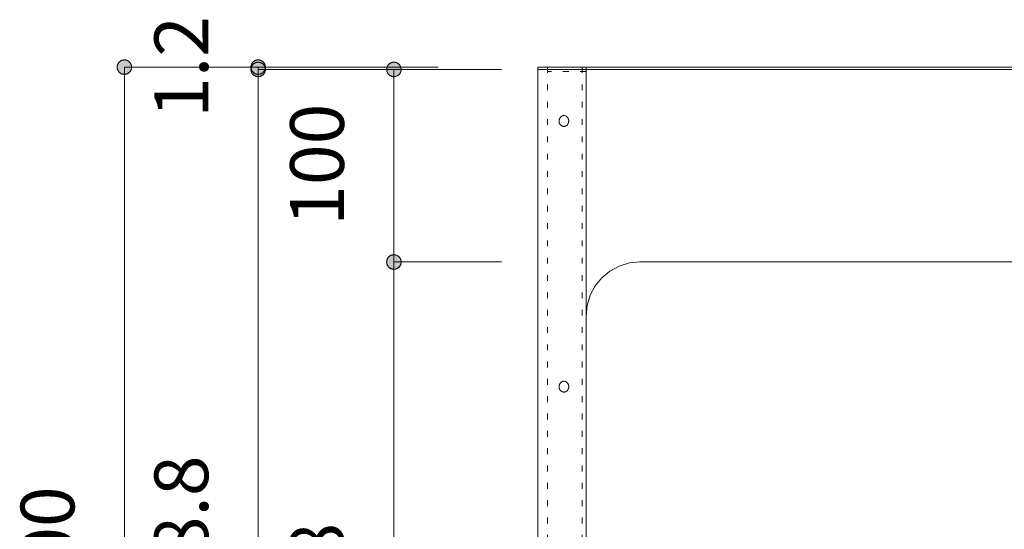
# Model space of a CAD drawing. Units: millimetres. Extents: x 42236 to 46564, y -2108 to 15968.
# Drawn here: x 42947 to 43458, y -280 to -15 of the extents above; entities that cross this region are included whole.
import ezdxf

# ---------------------------------------------------------------- set-up
doc = ezdxf.new("R2010")
doc.units = ezdxf.units.MM
doc.header["$LTSCALE"] = 15
doc.linetypes.add('ラインタイプ-12', pattern=[0.6, 0.2, -0.4])
doc.layers.add('020', color=1, linetype='Continuous', lineweight=18, true_color=0xff0000)
for name, color, linetype, lineweight in [('SAKUZU', 7, 'Continuous', 18), ('一般', 7, 'Continuous', 5), ('寸法', 7, 'Continuous', 5)]:
    doc.layers.add(name, color=color, linetype=linetype, lineweight=lineweight)
doc.styles.add('YuGothic Medium', font='txt', dxfattribs={"bigfont": 'YuGothic Medium'})

# ---------------------------------------------------------------- blocks, each defined once
blk = doc.blocks.new('グループ-1059')
at = {"layer": '寸法', "insert": (722.466, -118.734), "char_height": 1.8617, "attachment_point": 1, "rotation": 90, "line_spacing_factor": 1.198577, "style": 'YuGothic Medium'}
blk.add_mtext('1.2', dxfattribs=at)
blk = doc.blocks.new('グループ-1060')
at = {"layer": '寸法', "linetype": 'Continuous', "lineweight": 0}
for points in [[(726.059, -117.229), (726.046, -117.229), (726.034, -117.228), (726.022, -117.226), (726.01, -117.224), (725.998, -117.222), (725.986, -117.218), (725.974, -117.214), (725.963, -117.21), (725.952, -117.205), (725.941, -117.199), (725.93, -117.193), (725.92, -117.187), (725.91, -117.18), (725.9, -117.172), (725.891, -117.164), (725.882, -117.156), (725.873, -117.147), (725.865, -117.138), (725.858, -117.128), (725.851, -117.118), (725.844, -117.107), (725.838, -117.097), (725.832, -117.086), (725.827, -117.075), (725.823, -117.063), (725.819, -117.051), (725.816, -117.04), (725.813, -117.028), (725.811, -117.015), (725.81, -117.003), (725.809, -116.991), (725.808, -116.979), (725.809, -116.966), (725.81, -116.954), (725.811, -116.942), (725.813, -116.93), (725.816, -116.918), (725.819, -116.906), (725.823, -116.894), (725.827, -116.883), (725.832, -116.872), (725.838, -116.861), (725.844, -116.85), (725.851, -116.84), (725.858, -116.83), (725.865, -116.82), (725.873, -116.811), (725.882, -116.802), (725.891, -116.793), (725.9, -116.785), (725.91, -116.778), (725.92, -116.771), (725.93, -116.764), (725.941, -116.758), (725.952, -116.752), (725.963, -116.747), (725.974, -116.743), (725.986, -116.739), (725.998, -116.736), (726.01, -116.733), (726.022, -116.731), (726.034, -116.73), (726.046, -116.729), (726.059, -116.728), (726.071, -116.729), (726.083, -116.73), (726.095, -116.731), (726.108, -116.733), (726.12, -116.736), (726.131, -116.739), (726.143, -116.743), (726.155, -116.747), (726.166, -116.752), (726.177, -116.758), (726.187, -116.764), (726.198, -116.771), (726.208, -116.778), (726.218, -116.785), (726.227, -116.793), (726.236, -116.802), (726.244, -116.811), (726.252, -116.82), (726.26, -116.83), (726.267, -116.84), (726.273, -116.85), (726.28, -116.861), (726.285, -116.872), (726.29, -116.883), (726.294, -116.894), (726.298, -116.906), (726.302, -116.918), (726.304, -116.93), (726.306, -116.942), (726.308, -116.954), (726.309, -116.966), (726.309, -116.979), (726.309, -116.991), (726.308, -117.003), (726.306, -117.015), (726.304, -117.028), (726.302, -117.04), (726.298, -117.051), (726.294, -117.063), (726.29, -117.075), (726.285, -117.086), (726.28, -117.097), (726.273, -117.107), (726.267, -117.118), (726.26, -117.128), (726.252, -117.138), (726.244, -117.147), (726.236, -117.156), (726.227, -117.164), (726.218, -117.172), (726.208, -117.18), (726.198, -117.187), (726.187, -117.193), (726.177, -117.199), (726.166, -117.205), (726.155, -117.21), (726.143, -117.214), (726.131, -117.218), (726.12, -117.222), (726.108, -117.224), (726.095, -117.226), (726.083, -117.228), (726.071, -117.229)], [(726.059, -116.808), (726.071, -116.809), (726.083, -116.81), (726.095, -116.811), (726.108, -116.813), (726.12, -116.816), (726.131, -116.819), (726.143, -116.823), (726.155, -116.827), (726.166, -116.832), (726.177, -116.838), (726.187, -116.844), (726.198, -116.851), (726.208, -116.858), (726.218, -116.865), (726.227, -116.873), (726.236, -116.882), (726.244, -116.891), (726.252, -116.9), (726.26, -116.91), (726.267, -116.92), (726.273, -116.93), (726.28, -116.941), (726.285, -116.952), (726.29, -116.963), (726.294, -116.974), (726.298, -116.986), (726.302, -116.998), (726.304, -117.01), (726.306, -117.022), (726.308, -117.034), (726.309, -117.046), (726.309, -117.059), (726.309, -117.071), (726.308, -117.083), (726.306, -117.095), (726.304, -117.108), (726.302, -117.12), (726.298, -117.131), (726.294, -117.143), (726.29, -117.155), (726.285, -117.166), (726.28, -117.177), (726.273, -117.187), (726.267, -117.198), (726.26, -117.208), (726.252, -117.218), (726.244, -117.227), (726.236, -117.236), (726.227, -117.244), (726.218, -117.252), (726.208, -117.26), (726.198, -117.267), (726.187, -117.273), (726.177, -117.279), (726.166, -117.285), (726.155, -117.29), (726.143, -117.294), (726.131, -117.298), (726.12, -117.302), (726.108, -117.304), (726.095, -117.306), (726.083, -117.308), (726.071, -117.309), (726.059, -117.309), (726.046, -117.309), (726.034, -117.308), (726.022, -117.306), (726.01, -117.304), (725.998, -117.302), (725.986, -117.298), (725.974, -117.294), (725.963, -117.29), (725.952, -117.285), (725.941, -117.279), (725.93, -117.273), (725.92, -117.267), (725.91, -117.26), (725.9, -117.252), (725.891, -117.244), (725.882, -117.236), (725.873, -117.227), (725.865, -117.218), (725.858, -117.208), (725.851, -117.198), (725.844, -117.187), (725.838, -117.177), (725.832, -117.166), (725.827, -117.155), (725.823, -117.143), (725.819, -117.131), (725.816, -117.12), (725.813, -117.108), (725.811, -117.095), (725.81, -117.083), (725.809, -117.071), (725.808, -117.059), (725.809, -117.046), (725.81, -117.034), (725.811, -117.022), (725.813, -117.01), (725.816, -116.998), (725.819, -116.986), (725.823, -116.974), (725.827, -116.963), (725.832, -116.952), (725.838, -116.941), (725.844, -116.93), (725.851, -116.92), (725.858, -116.91), (725.865, -116.9), (725.873, -116.891), (725.882, -116.882), (725.891, -116.873), (725.9, -116.865), (725.91, -116.858), (725.92, -116.851), (725.93, -116.844), (725.941, -116.838), (725.952, -116.832), (725.963, -116.827), (725.974, -116.823), (725.986, -116.819), (725.998, -116.816), (726.01, -116.813), (726.022, -116.811), (726.034, -116.81), (726.046, -116.809)]]:
    blk.add_hatch(color=7, dxfattribs=at).paths.add_polyline_path(points)
at = {"layer": '寸法'}
for p, q in [((732.291, -116.979), (726.059, -116.979)), ((726.059, -116.979), (726.059, -117.059)), ((732.291, -117.059), (726.059, -117.059))]:
    blk.add_line(p, q, dxfattribs=at)
at = {"layer": '寸法', "lineweight": 5, "flags": 128}
for points in [[(726.059, -117.229), (726.046, -117.229), (726.034, -117.228), (726.022, -117.226), (726.01, -117.224), (725.998, -117.222), (725.986, -117.218), (725.974, -117.214), (725.963, -117.21), (725.952, -117.205), (725.941, -117.199), (725.93, -117.193), (725.92, -117.187), (725.91, -117.18), (725.9, -117.172), (725.891, -117.164), (725.882, -117.156), (725.873, -117.147), (725.865, -117.138), (725.858, -117.128), (725.851, -117.118), (725.844, -117.107), (725.838, -117.097), (725.832, -117.086), (725.827, -117.075), (725.823, -117.063), (725.819, -117.051), (725.816, -117.04), (725.813, -117.028), (725.811, -117.015), (725.81, -117.003), (725.809, -116.991), (725.808, -116.979), (725.809, -116.966), (725.81, -116.954), (725.811, -116.942), (725.813, -116.93), (725.816, -116.918), (725.819, -116.906), (725.823, -116.894), (725.827, -116.883), (725.832, -116.872), (725.838, -116.861), (725.844, -116.85), (725.851, -116.84), (725.858, -116.83), (725.865, -116.82), (725.873, -116.811), (725.882, -116.802), (725.891, -116.793), (725.9, -116.785), (725.91, -116.778), (725.92, -116.771), (725.93, -116.764), (725.941, -116.758), (725.952, -116.752), (725.963, -116.747), (725.974, -116.743), (725.986, -116.739), (725.998, -116.736), (726.01, -116.733), (726.022, -116.731), (726.034, -116.73), (726.046, -116.729), (726.059, -116.728), (726.071, -116.729), (726.083, -116.73), (726.095, -116.731), (726.108, -116.733), (726.12, -116.736), (726.131, -116.739), (726.143, -116.743), (726.155, -116.747), (726.166, -116.752), (726.177, -116.758), (726.187, -116.764), (726.198, -116.771), (726.208, -116.778), (726.218, -116.785), (726.227, -116.793), (726.236, -116.802), (726.244, -116.811), (726.252, -116.82), (726.26, -116.83), (726.267, -116.84), (726.273, -116.85), (726.28, -116.861), (726.285, -116.872), (726.29, -116.883), (726.294, -116.894), (726.298, -116.906), (726.302, -116.918), (726.304, -116.93), (726.306, -116.942), (726.308, -116.954), (726.309, -116.966), (726.309, -116.979), (726.309, -116.991), (726.308, -117.003), (726.306, -117.015), (726.304, -117.028), (726.302, -117.04), (726.298, -117.051), (726.294, -117.063), (726.29, -117.075), (726.285, -117.086), (726.28, -117.097), (726.273, -117.107), (726.267, -117.118), (726.26, -117.128), (726.252, -117.138), (726.244, -117.147), (726.236, -117.156), (726.227, -117.164), (726.218, -117.172), (726.208, -117.18), (726.198, -117.187), (726.187, -117.193), (726.177, -117.199), (726.166, -117.205), (726.155, -117.21), (726.143, -117.214), (726.131, -117.218), (726.12, -117.222), (726.108, -117.224), (726.095, -117.226), (726.083, -117.228), (726.071, -117.229), (726.059, -117.229)], [(726.059, -116.808), (726.071, -116.809), (726.083, -116.81), (726.095, -116.811), (726.108, -116.813), (726.12, -116.816), (726.131, -116.819), (726.143, -116.823), (726.155, -116.827), (726.166, -116.832), (726.177, -116.838), (726.187, -116.844), (726.198, -116.851), (726.208, -116.858), (726.218, -116.865), (726.227, -116.873), (726.236, -116.882), (726.244, -116.891), (726.252, -116.9), (726.26, -116.91), (726.267, -116.92), (726.273, -116.93), (726.28, -116.941), (726.285, -116.952), (726.29, -116.963), (726.294, -116.974), (726.298, -116.986), (726.302, -116.998), (726.304, -117.01), (726.306, -117.022), (726.308, -117.034), (726.309, -117.046), (726.309, -117.059), (726.309, -117.071), (726.308, -117.083), (726.306, -117.095), (726.304, -117.108), (726.302, -117.12), (726.298, -117.131), (726.294, -117.143), (726.29, -117.155), (726.285, -117.166), (726.28, -117.177), (726.273, -117.187), (726.267, -117.198), (726.26, -117.208), (726.252, -117.218), (726.244, -117.227), (726.236, -117.236), (726.227, -117.244), (726.218, -117.252), (726.208, -117.26), (726.198, -117.267), (726.187, -117.273), (726.177, -117.279), (726.166, -117.285), (726.155, -117.29), (726.143, -117.294), (726.131, -117.298), (726.12, -117.302), (726.108, -117.304), (726.095, -117.306), (726.083, -117.308), (726.071, -117.309), (726.059, -117.309), (726.046, -117.309), (726.034, -117.308), (726.022, -117.306), (726.01, -117.304), (725.998, -117.302), (725.986, -117.298), (725.974, -117.294), (725.963, -117.29), (725.952, -117.285), (725.941, -117.279), (725.93, -117.273), (725.92, -117.267), (725.91, -117.26), (725.9, -117.252), (725.891, -117.244), (725.882, -117.236), (725.873, -117.227), (725.865, -117.218), (725.858, -117.208), (725.851, -117.198), (725.844, -117.187), (725.838, -117.177), (725.832, -117.166), (725.827, -117.155), (725.823, -117.143), (725.819, -117.131), (725.816, -117.12), (725.813, -117.108), (725.811, -117.095), (725.81, -117.083), (725.809, -117.071), (725.808, -117.059), (725.809, -117.046), (725.81, -117.034), (725.811, -117.022), (725.813, -117.01), (725.816, -116.998), (725.819, -116.986), (725.823, -116.974), (725.827, -116.963), (725.832, -116.952), (725.838, -116.941), (725.844, -116.93), (725.851, -116.92), (725.858, -116.91), (725.865, -116.9), (725.873, -116.891), (725.882, -116.882), (725.891, -116.873), (725.9, -116.865), (725.91, -116.858), (725.92, -116.851), (725.93, -116.844), (725.941, -116.838), (725.952, -116.832), (725.963, -116.827), (725.974, -116.823), (725.986, -116.819), (725.998, -116.816), (726.01, -116.813), (726.022, -116.811), (726.034, -116.81), (726.046, -116.809), (726.059, -116.808)]]:
    blk.add_lwpolyline(points, close=True, dxfattribs=at)
at = {"layer": '寸法', "color": 7, "transparency": 33554687}
blk.add_blockref('グループ-1059', (0, 0), dxfattribs=at)
blk = doc.blocks.new('グループ-1061')
at = {"layer": '寸法', "insert": (722.466, -136.771), "char_height": 1.8617, "attachment_point": 1, "rotation": 90, "line_spacing_factor": 1.198577, "style": 'YuGothic Medium'}
blk.add_mtext('498.8', dxfattribs=at)
blk = doc.blocks.new('グループ-1062')
at = {"layer": '寸法', "linetype": 'Continuous', "lineweight": 0}
for points in [[(726.059, -117.309), (726.046, -117.309), (726.034, -117.308), (726.022, -117.306), (726.01, -117.304), (725.998, -117.302), (725.986, -117.298), (725.974, -117.294), (725.963, -117.29), (725.952, -117.285), (725.941, -117.279), (725.93, -117.273), (725.92, -117.267), (725.91, -117.26), (725.9, -117.252), (725.891, -117.244), (725.882, -117.236), (725.873, -117.227), (725.865, -117.218), (725.858, -117.208), (725.851, -117.198), (725.844, -117.187), (725.838, -117.177), (725.832, -117.166), (725.827, -117.155), (725.823, -117.143), (725.819, -117.131), (725.816, -117.12), (725.813, -117.108), (725.811, -117.095), (725.81, -117.083), (725.809, -117.071), (725.808, -117.059), (725.809, -117.046), (725.81, -117.034), (725.811, -117.022), (725.813, -117.01), (725.816, -116.998), (725.819, -116.986), (725.823, -116.974), (725.827, -116.963), (725.832, -116.952), (725.838, -116.941), (725.844, -116.93), (725.851, -116.92), (725.858, -116.91), (725.865, -116.9), (725.873, -116.891), (725.882, -116.882), (725.891, -116.873), (725.9, -116.865), (725.91, -116.858), (725.92, -116.851), (725.93, -116.844), (725.941, -116.838), (725.952, -116.832), (725.963, -116.827), (725.974, -116.823), (725.986, -116.819), (725.998, -116.816), (726.01, -116.813), (726.022, -116.811), (726.034, -116.81), (726.046, -116.809), (726.059, -116.808), (726.071, -116.809), (726.083, -116.81), (726.095, -116.811), (726.108, -116.813), (726.12, -116.816), (726.131, -116.819), (726.143, -116.823), (726.155, -116.827), (726.166, -116.832), (726.177, -116.838), (726.187, -116.844), (726.198, -116.851), (726.208, -116.858), (726.218, -116.865), (726.227, -116.873), (726.236, -116.882), (726.244, -116.891), (726.252, -116.9), (726.26, -116.91), (726.267, -116.92), (726.273, -116.93), (726.28, -116.941), (726.285, -116.952), (726.29, -116.963), (726.294, -116.974), (726.298, -116.986), (726.302, -116.998), (726.304, -117.01), (726.306, -117.022), (726.308, -117.034), (726.309, -117.046), (726.309, -117.059), (726.309, -117.071), (726.308, -117.083), (726.306, -117.095), (726.304, -117.108), (726.302, -117.12), (726.298, -117.131), (726.294, -117.143), (726.29, -117.155), (726.285, -117.166), (726.28, -117.177), (726.273, -117.187), (726.267, -117.198), (726.26, -117.208), (726.252, -117.218), (726.244, -117.227), (726.236, -117.236), (726.227, -117.244), (726.218, -117.252), (726.208, -117.26), (726.198, -117.267), (726.187, -117.273), (726.177, -117.279), (726.166, -117.285), (726.155, -117.29), (726.143, -117.294), (726.131, -117.298), (726.12, -117.302), (726.108, -117.304), (726.095, -117.306), (726.083, -117.308), (726.071, -117.309)], [(726.059, -150.062), (726.071, -150.062), (726.083, -150.063), (726.095, -150.064), (726.108, -150.066), (726.12, -150.069), (726.131, -150.072), (726.143, -150.076), (726.155, -150.081), (726.166, -150.086), (726.177, -150.091), (726.187, -150.097), (726.198, -150.104), (726.208, -150.111), (726.218, -150.118), (726.227, -150.127), (726.236, -150.135), (726.244, -150.144), (726.252, -150.153), (726.26, -150.163), (726.267, -150.173), (726.273, -150.183), (726.28, -150.194), (726.285, -150.205), (726.29, -150.216), (726.294, -150.228), (726.298, -150.239), (726.302, -150.251), (726.304, -150.263), (726.306, -150.275), (726.308, -150.287), (726.309, -150.3), (726.309, -150.312), (726.309, -150.324), (726.308, -150.337), (726.306, -150.349), (726.304, -150.361), (726.302, -150.373), (726.298, -150.385), (726.294, -150.396), (726.29, -150.408), (726.285, -150.419), (726.28, -150.43), (726.273, -150.441), (726.267, -150.451), (726.26, -150.461), (726.252, -150.471), (726.244, -150.48), (726.236, -150.489), (726.227, -150.498), (726.218, -150.506), (726.208, -150.513), (726.198, -150.52), (726.187, -150.527), (726.177, -150.533), (726.166, -150.538), (726.155, -150.543), (726.143, -150.548), (726.131, -150.552), (726.12, -150.555), (726.108, -150.558), (726.095, -150.56), (726.083, -150.561), (726.071, -150.562), (726.059, -150.562), (726.046, -150.562), (726.034, -150.561), (726.022, -150.56), (726.01, -150.558), (725.998, -150.555), (725.986, -150.552), (725.974, -150.548), (725.963, -150.543), (725.952, -150.538), (725.941, -150.533), (725.93, -150.527), (725.92, -150.52), (725.91, -150.513), (725.9, -150.506), (725.891, -150.498), (725.882, -150.489), (725.873, -150.48), (725.865, -150.471), (725.858, -150.461), (725.851, -150.451), (725.844, -150.441), (725.838, -150.43), (725.832, -150.419), (725.827, -150.408), (725.823, -150.396), (725.819, -150.385), (725.816, -150.373), (725.813, -150.361), (725.811, -150.349), (725.81, -150.337), (725.809, -150.324), (725.808, -150.312), (725.809, -150.3), (725.81, -150.287), (725.811, -150.275), (725.813, -150.263), (725.816, -150.251), (725.819, -150.239), (725.823, -150.228), (725.827, -150.216), (725.832, -150.205), (725.838, -150.194), (725.844, -150.183), (725.851, -150.173), (725.858, -150.163), (725.865, -150.153), (725.873, -150.144), (725.882, -150.135), (725.891, -150.127), (725.9, -150.118), (725.91, -150.111), (725.92, -150.104), (725.93, -150.097), (725.941, -150.091), (725.952, -150.086), (725.963, -150.081), (725.974, -150.076), (725.986, -150.072), (725.998, -150.069), (726.01, -150.066), (726.022, -150.064), (726.034, -150.063), (726.046, -150.062)]]:
    blk.add_hatch(color=7, dxfattribs=at).paths.add_polyline_path(points)
at = {"layer": '寸法'}
for p, q in [((732.291, -117.059), (726.059, -117.059)), ((726.059, -117.059), (726.059, -150.312)), ((726.801, -150.312), (726.059, -150.312))]:
    blk.add_line(p, q, dxfattribs=at)
at = {"layer": '寸法', "lineweight": 5, "flags": 128}
for points in [[(726.059, -117.309), (726.046, -117.309), (726.034, -117.308), (726.022, -117.306), (726.01, -117.304), (725.998, -117.302), (725.986, -117.298), (725.974, -117.294), (725.963, -117.29), (725.952, -117.285), (725.941, -117.279), (725.93, -117.273), (725.92, -117.267), (725.91, -117.26), (725.9, -117.252), (725.891, -117.244), (725.882, -117.236), (725.873, -117.227), (725.865, -117.218), (725.858, -117.208), (725.851, -117.198), (725.844, -117.187), (725.838, -117.177), (725.832, -117.166), (725.827, -117.155), (725.823, -117.143), (725.819, -117.131), (725.816, -117.12), (725.813, -117.108), (725.811, -117.095), (725.81, -117.083), (725.809, -117.071), (725.808, -117.059), (725.809, -117.046), (725.81, -117.034), (725.811, -117.022), (725.813, -117.01), (725.816, -116.998), (725.819, -116.986), (725.823, -116.974), (725.827, -116.963), (725.832, -116.952), (725.838, -116.941), (725.844, -116.93), (725.851, -116.92), (725.858, -116.91), (725.865, -116.9), (725.873, -116.891), (725.882, -116.882), (725.891, -116.873), (725.9, -116.865), (725.91, -116.858), (725.92, -116.851), (725.93, -116.844), (725.941, -116.838), (725.952, -116.832), (725.963, -116.827), (725.974, -116.823), (725.986, -116.819), (725.998, -116.816), (726.01, -116.813), (726.022, -116.811), (726.034, -116.81), (726.046, -116.809), (726.059, -116.808), (726.071, -116.809), (726.083, -116.81), (726.095, -116.811), (726.108, -116.813), (726.12, -116.816), (726.131, -116.819), (726.143, -116.823), (726.155, -116.827), (726.166, -116.832), (726.177, -116.838), (726.187, -116.844), (726.198, -116.851), (726.208, -116.858), (726.218, -116.865), (726.227, -116.873), (726.236, -116.882), (726.244, -116.891), (726.252, -116.9), (726.26, -116.91), (726.267, -116.92), (726.273, -116.93), (726.28, -116.941), (726.285, -116.952), (726.29, -116.963), (726.294, -116.974), (726.298, -116.986), (726.302, -116.998), (726.304, -117.01), (726.306, -117.022), (726.308, -117.034), (726.309, -117.046), (726.309, -117.059), (726.309, -117.071), (726.308, -117.083), (726.306, -117.095), (726.304, -117.108), (726.302, -117.12), (726.298, -117.131), (726.294, -117.143), (726.29, -117.155), (726.285, -117.166), (726.28, -117.177), (726.273, -117.187), (726.267, -117.198), (726.26, -117.208), (726.252, -117.218), (726.244, -117.227), (726.236, -117.236), (726.227, -117.244), (726.218, -117.252), (726.208, -117.26), (726.198, -117.267), (726.187, -117.273), (726.177, -117.279), (726.166, -117.285), (726.155, -117.29), (726.143, -117.294), (726.131, -117.298), (726.12, -117.302), (726.108, -117.304), (726.095, -117.306), (726.083, -117.308), (726.071, -117.309), (726.059, -117.309)], [(726.059, -150.062), (726.071, -150.062), (726.083, -150.063), (726.095, -150.064), (726.108, -150.066), (726.12, -150.069), (726.131, -150.072), (726.143, -150.076), (726.155, -150.081), (726.166, -150.086), (726.177, -150.091), (726.187, -150.097), (726.198, -150.104), (726.208, -150.111), (726.218, -150.118), (726.227, -150.127), (726.236, -150.135), (726.244, -150.144), (726.252, -150.153), (726.26, -150.163), (726.267, -150.173), (726.273, -150.183), (726.28, -150.194), (726.285, -150.205), (726.29, -150.216), (726.294, -150.228), (726.298, -150.239), (726.302, -150.251), (726.304, -150.263), (726.306, -150.275), (726.308, -150.287), (726.309, -150.3), (726.309, -150.312), (726.309, -150.324), (726.308, -150.337), (726.306, -150.349), (726.304, -150.361), (726.302, -150.373), (726.298, -150.385), (726.294, -150.396), (726.29, -150.408), (726.285, -150.419), (726.28, -150.43), (726.273, -150.441), (726.267, -150.451), (726.26, -150.461), (726.252, -150.471), (726.244, -150.48), (726.236, -150.489), (726.227, -150.498), (726.218, -150.506), (726.208, -150.513), (726.198, -150.52), (726.187, -150.527), (726.177, -150.533), (726.166, -150.538), (726.155, -150.543), (726.143, -150.548), (726.131, -150.552), (726.12, -150.555), (726.108, -150.558), (726.095, -150.56), (726.083, -150.561), (726.071, -150.562), (726.059, -150.562), (726.046, -150.562), (726.034, -150.561), (726.022, -150.56), (726.01, -150.558), (725.998, -150.555), (725.986, -150.552), (725.974, -150.548), (725.963, -150.543), (725.952, -150.538), (725.941, -150.533), (725.93, -150.527), (725.92, -150.52), (725.91, -150.513), (725.9, -150.506), (725.891, -150.498), (725.882, -150.489), (725.873, -150.48), (725.865, -150.471), (725.858, -150.461), (725.851, -150.451), (725.844, -150.441), (725.838, -150.43), (725.832, -150.419), (725.827, -150.408), (725.823, -150.396), (725.819, -150.385), (725.816, -150.373), (725.813, -150.361), (725.811, -150.349), (725.81, -150.337), (725.809, -150.324), (725.808, -150.312), (725.809, -150.3), (725.81, -150.287), (725.811, -150.275), (725.813, -150.263), (725.816, -150.251), (725.819, -150.239), (725.823, -150.228), (725.827, -150.216), (725.832, -150.205), (725.838, -150.194), (725.844, -150.183), (725.851, -150.173), (725.858, -150.163), (725.865, -150.153), (725.873, -150.144), (725.882, -150.135), (725.891, -150.127), (725.9, -150.118), (725.91, -150.111), (725.92, -150.104), (725.93, -150.097), (725.941, -150.091), (725.952, -150.086), (725.963, -150.081), (725.974, -150.076), (725.986, -150.072), (725.998, -150.069), (726.01, -150.066), (726.022, -150.064), (726.034, -150.063), (726.046, -150.062), (726.059, -150.062)]]:
    blk.add_lwpolyline(points, close=True, dxfattribs=at)
at = {"layer": '寸法', "color": 7, "transparency": 33554687}
blk.add_blockref('グループ-1061', (0, 0), dxfattribs=at)
blk = doc.blocks.new('グループ-1063')
at = {"layer": '寸法'}
for name in ['グループ-1060', 'グループ-1062']:
    blk.add_blockref(name, (0, 0), dxfattribs=at)
blk = doc.blocks.new('グループ-1064')
at = {"layer": '寸法', "insert": (717.834, -135.726), "char_height": 1.8617, "attachment_point": 1, "rotation": 90, "line_spacing_factor": 1.198577, "style": 'YuGothic Medium'}
blk.add_mtext('500', dxfattribs=at)
blk = doc.blocks.new('グループ-1065')
at = {"layer": '寸法', "linetype": 'Continuous', "lineweight": 0}
blk.add_hatch(color=7, dxfattribs=at).paths.add_polyline_path([(721.426, -117.229), (721.414, -117.229), (721.402, -117.228), (721.39, -117.226), (721.378, -117.224), (721.366, -117.222), (721.354, -117.218), (721.342, -117.214), (721.331, -117.21), (721.319, -117.205), (721.308, -117.199), (721.298, -117.193), (721.287, -117.187), (721.277, -117.18), (721.268, -117.172), (721.258, -117.164), (721.249, -117.156), (721.241, -117.147), (721.233, -117.138), (721.225, -117.128), (721.218, -117.118), (721.212, -117.107), (721.206, -117.097), (721.2, -117.086), (721.195, -117.075), (721.191, -117.063), (721.187, -117.051), (721.183, -117.04), (721.181, -117.028), (721.179, -117.015), (721.177, -117.003), (721.176, -116.991), (721.176, -116.979), (721.176, -116.966), (721.177, -116.954), (721.179, -116.942), (721.181, -116.93), (721.183, -116.918), (721.187, -116.906), (721.191, -116.894), (721.195, -116.883), (721.2, -116.872), (721.206, -116.861), (721.212, -116.85), (721.218, -116.84), (721.225, -116.83), (721.233, -116.82), (721.241, -116.811), (721.249, -116.802), (721.258, -116.793), (721.268, -116.785), (721.277, -116.778), (721.287, -116.771), (721.298, -116.764), (721.308, -116.758), (721.319, -116.752), (721.331, -116.747), (721.342, -116.743), (721.354, -116.739), (721.366, -116.736), (721.378, -116.733), (721.39, -116.731), (721.402, -116.73), (721.414, -116.729), (721.426, -116.728), (721.439, -116.729), (721.451, -116.73), (721.463, -116.731), (721.475, -116.733), (721.487, -116.736), (721.499, -116.739), (721.511, -116.743), (721.522, -116.747), (721.533, -116.752), (721.544, -116.758), (721.555, -116.764), (721.565, -116.771), (721.575, -116.778), (721.585, -116.785), (721.594, -116.793), (721.603, -116.802), (721.612, -116.811), (721.62, -116.82), (721.627, -116.83), (721.635, -116.84), (721.641, -116.85), (721.647, -116.861), (721.653, -116.872), (721.658, -116.883), (721.662, -116.894), (721.666, -116.906), (721.669, -116.918), (721.672, -116.93), (721.674, -116.942), (721.676, -116.954), (721.676, -116.966), (721.677, -116.979), (721.676, -116.991), (721.676, -117.003), (721.674, -117.015), (721.672, -117.028), (721.669, -117.04), (721.666, -117.051), (721.662, -117.063), (721.658, -117.075), (721.653, -117.086), (721.647, -117.097), (721.641, -117.107), (721.635, -117.118), (721.627, -117.128), (721.62, -117.138), (721.612, -117.147), (721.603, -117.156), (721.594, -117.164), (721.585, -117.172), (721.575, -117.18), (721.565, -117.187), (721.555, -117.193), (721.544, -117.199), (721.533, -117.205), (721.522, -117.21), (721.511, -117.214), (721.499, -117.218), (721.487, -117.222), (721.475, -117.224), (721.463, -117.226), (721.451, -117.228), (721.439, -117.229)])
at = {"layer": '寸法'}
for p, q in [((732.291, -116.979), (721.426, -116.979)), ((721.426, -116.979), (721.426, -150.312))]:
    blk.add_line(p, q, dxfattribs=at)
at = {"layer": '寸法', "lineweight": 5, "flags": 128}
blk.add_lwpolyline([(721.426, -117.229), (721.414, -117.229), (721.402, -117.228), (721.39, -117.226), (721.378, -117.224), (721.366, -117.222), (721.354, -117.218), (721.342, -117.214), (721.331, -117.21), (721.319, -117.205), (721.308, -117.199), (721.298, -117.193), (721.287, -117.187), (721.277, -117.18), (721.268, -117.172), (721.258, -117.164), (721.249, -117.156), (721.241, -117.147), (721.233, -117.138), (721.225, -117.128), (721.218, -117.118), (721.212, -117.107), (721.206, -117.097), (721.2, -117.086), (721.195, -117.075), (721.191, -117.063), (721.187, -117.051), (721.183, -117.04), (721.181, -117.028), (721.179, -117.015), (721.177, -117.003), (721.176, -116.991), (721.176, -116.979), (721.176, -116.966), (721.177, -116.954), (721.179, -116.942), (721.181, -116.93), (721.183, -116.918), (721.187, -116.906), (721.191, -116.894), (721.195, -116.883), (721.2, -116.872), (721.206, -116.861), (721.212, -116.85), (721.218, -116.84), (721.225, -116.83), (721.233, -116.82), (721.241, -116.811), (721.249, -116.802), (721.258, -116.793), (721.268, -116.785), (721.277, -116.778), (721.287, -116.771), (721.298, -116.764), (721.308, -116.758), (721.319, -116.752), (721.331, -116.747), (721.342, -116.743), (721.354, -116.739), (721.366, -116.736), (721.378, -116.733), (721.39, -116.731), (721.402, -116.73), (721.414, -116.729), (721.426, -116.728), (721.439, -116.729), (721.451, -116.73), (721.463, -116.731), (721.475, -116.733), (721.487, -116.736), (721.499, -116.739), (721.511, -116.743), (721.522, -116.747), (721.533, -116.752), (721.544, -116.758), (721.555, -116.764), (721.565, -116.771), (721.575, -116.778), (721.585, -116.785), (721.594, -116.793), (721.603, -116.802), (721.612, -116.811), (721.62, -116.82), (721.627, -116.83), (721.635, -116.84), (721.641, -116.85), (721.647, -116.861), (721.653, -116.872), (721.658, -116.883), (721.662, -116.894), (721.666, -116.906), (721.669, -116.918), (721.672, -116.93), (721.674, -116.942), (721.676, -116.954), (721.676, -116.966), (721.677, -116.979), (721.676, -116.991), (721.676, -117.003), (721.674, -117.015), (721.672, -117.028), (721.669, -117.04), (721.666, -117.051), (721.662, -117.063), (721.658, -117.075), (721.653, -117.086), (721.647, -117.097), (721.641, -117.107), (721.635, -117.118), (721.627, -117.128), (721.62, -117.138), (721.612, -117.147), (721.603, -117.156), (721.594, -117.164), (721.585, -117.172), (721.575, -117.18), (721.565, -117.187), (721.555, -117.193), (721.544, -117.199), (721.533, -117.205), (721.522, -117.21), (721.511, -117.214), (721.499, -117.218), (721.487, -117.222), (721.475, -117.224), (721.463, -117.226), (721.451, -117.228), (721.439, -117.229), (721.426, -117.229)], close=True, dxfattribs=at)
at = {"layer": '寸法', "color": 7}
blk.add_blockref('グループ-1064', (0, 0), dxfattribs=at)
blk = doc.blocks.new('グループ-1066')
at = {"layer": '寸法', "insert": (727.167, -139.105), "char_height": 1.8617, "attachment_point": 1, "rotation": 90, "line_spacing_factor": 1.198577, "style": 'YuGothic Medium'}
blk.add_mtext('368.8', dxfattribs=at)
blk = doc.blocks.new('グループ-1067')
at = {"layer": '寸法', "linetype": 'Continuous', "lineweight": 0}
for points in [[(730.76, -123.978), (730.747, -123.977), (730.735, -123.977), (730.723, -123.975), (730.711, -123.973), (730.699, -123.97), (730.687, -123.967), (730.675, -123.963), (730.664, -123.959), (730.653, -123.954), (730.642, -123.948), (730.631, -123.942), (730.621, -123.936), (730.611, -123.929), (730.601, -123.921), (730.592, -123.913), (730.583, -123.904), (730.574, -123.896), (730.566, -123.886), (730.559, -123.877), (730.552, -123.867), (730.545, -123.856), (730.539, -123.845), (730.533, -123.834), (730.528, -123.823), (730.524, -123.812), (730.52, -123.8), (730.517, -123.788), (730.514, -123.776), (730.512, -123.764), (730.511, -123.752), (730.51, -123.74), (730.509, -123.727), (730.51, -123.715), (730.511, -123.703), (730.512, -123.691), (730.514, -123.679), (730.517, -123.667), (730.52, -123.655), (730.524, -123.643), (730.528, -123.632), (730.533, -123.62), (730.539, -123.609), (730.545, -123.599), (730.552, -123.588), (730.559, -123.578), (730.566, -123.569), (730.574, -123.559), (730.583, -123.55), (730.592, -123.542), (730.601, -123.534), (730.611, -123.526), (730.621, -123.519), (730.631, -123.513), (730.642, -123.507), (730.653, -123.501), (730.664, -123.496), (730.675, -123.492), (730.687, -123.488), (730.699, -123.485), (730.711, -123.482), (730.723, -123.48), (730.735, -123.478), (730.747, -123.477), (730.76, -123.477), (730.772, -123.477), (730.784, -123.478), (730.796, -123.48), (730.809, -123.482), (730.821, -123.485), (730.832, -123.488), (730.844, -123.492), (730.855, -123.496), (730.867, -123.501), (730.878, -123.507), (730.888, -123.513), (730.899, -123.519), (730.909, -123.526), (730.919, -123.534), (730.928, -123.542), (730.937, -123.55), (730.945, -123.559), (730.953, -123.569), (730.961, -123.578), (730.968, -123.588), (730.974, -123.599), (730.98, -123.609), (730.986, -123.62), (730.991, -123.632), (730.995, -123.643), (730.999, -123.655), (731.003, -123.667), (731.005, -123.679), (731.007, -123.691), (731.009, -123.703), (731.01, -123.715), (731.01, -123.727), (731.01, -123.74), (731.009, -123.752), (731.007, -123.764), (731.005, -123.776), (731.003, -123.788), (730.999, -123.8), (730.995, -123.812), (730.991, -123.823), (730.986, -123.834), (730.98, -123.845), (730.974, -123.856), (730.968, -123.867), (730.961, -123.877), (730.953, -123.886), (730.945, -123.896), (730.937, -123.904), (730.928, -123.913), (730.919, -123.921), (730.909, -123.929), (730.899, -123.936), (730.888, -123.942), (730.878, -123.948), (730.867, -123.954), (730.855, -123.959), (730.844, -123.963), (730.832, -123.967), (730.821, -123.97), (730.809, -123.973), (730.796, -123.975), (730.784, -123.977), (730.772, -123.977)], [(730.76, -148.062), (730.772, -148.062), (730.784, -148.063), (730.796, -148.064), (730.809, -148.066), (730.821, -148.069), (730.832, -148.072), (730.844, -148.076), (730.855, -148.081), (730.867, -148.086), (730.878, -148.091), (730.888, -148.097), (730.899, -148.104), (730.909, -148.111), (730.919, -148.118), (730.928, -148.127), (730.937, -148.135), (730.945, -148.144), (730.953, -148.153), (730.961, -148.163), (730.968, -148.173), (730.974, -148.183), (730.98, -148.194), (730.986, -148.205), (730.991, -148.216), (730.995, -148.228), (730.999, -148.239), (731.003, -148.251), (731.005, -148.263), (731.007, -148.275), (731.009, -148.287), (731.01, -148.3), (731.01, -148.312), (731.01, -148.324), (731.009, -148.337), (731.007, -148.349), (731.005, -148.361), (731.003, -148.373), (730.999, -148.385), (730.995, -148.396), (730.991, -148.408), (730.986, -148.419), (730.98, -148.43), (730.974, -148.441), (730.968, -148.451), (730.961, -148.461), (730.953, -148.471), (730.945, -148.48), (730.937, -148.489), (730.928, -148.498), (730.919, -148.506), (730.909, -148.513), (730.899, -148.52), (730.888, -148.527), (730.878, -148.533), (730.867, -148.538), (730.855, -148.543), (730.844, -148.548), (730.832, -148.552), (730.821, -148.555), (730.809, -148.558), (730.796, -148.56), (730.784, -148.561), (730.772, -148.562), (730.76, -148.562), (730.747, -148.562), (730.735, -148.561), (730.723, -148.56), (730.711, -148.558), (730.699, -148.555), (730.687, -148.552), (730.675, -148.548), (730.664, -148.543), (730.653, -148.538), (730.642, -148.533), (730.631, -148.527), (730.621, -148.52), (730.611, -148.513), (730.601, -148.506), (730.592, -148.498), (730.583, -148.489), (730.574, -148.48), (730.566, -148.471), (730.559, -148.461), (730.552, -148.451), (730.545, -148.441), (730.539, -148.43), (730.533, -148.419), (730.528, -148.408), (730.524, -148.396), (730.52, -148.385), (730.517, -148.373), (730.514, -148.361), (730.512, -148.349), (730.511, -148.337), (730.51, -148.324), (730.509, -148.312), (730.51, -148.3), (730.511, -148.287), (730.512, -148.275), (730.514, -148.263), (730.517, -148.251), (730.52, -148.239), (730.524, -148.228), (730.528, -148.216), (730.533, -148.205), (730.539, -148.194), (730.545, -148.183), (730.552, -148.173), (730.559, -148.163), (730.566, -148.153), (730.574, -148.144), (730.583, -148.135), (730.592, -148.127), (730.601, -148.118), (730.611, -148.111), (730.621, -148.104), (730.631, -148.097), (730.642, -148.091), (730.653, -148.086), (730.664, -148.081), (730.675, -148.076), (730.687, -148.072), (730.699, -148.069), (730.711, -148.066), (730.723, -148.064), (730.735, -148.063), (730.747, -148.062)]]:
    blk.add_hatch(color=7, dxfattribs=at).paths.add_polyline_path(points)
at = {"layer": '寸法'}
for p, q in [((733.177, -123.727), (730.76, -123.727)), ((730.76, -123.727), (730.76, -148.312)), ((739.28, -148.312), (730.76, -148.312))]:
    blk.add_line(p, q, dxfattribs=at)
at = {"layer": '寸法', "lineweight": 5, "flags": 128}
for points in [[(730.76, -123.978), (730.747, -123.977), (730.735, -123.977), (730.723, -123.975), (730.711, -123.973), (730.699, -123.97), (730.687, -123.967), (730.675, -123.963), (730.664, -123.959), (730.653, -123.954), (730.642, -123.948), (730.631, -123.942), (730.621, -123.936), (730.611, -123.929), (730.601, -123.921), (730.592, -123.913), (730.583, -123.904), (730.574, -123.896), (730.566, -123.886), (730.559, -123.877), (730.552, -123.867), (730.545, -123.856), (730.539, -123.845), (730.533, -123.834), (730.528, -123.823), (730.524, -123.812), (730.52, -123.8), (730.517, -123.788), (730.514, -123.776), (730.512, -123.764), (730.511, -123.752), (730.51, -123.74), (730.509, -123.727), (730.51, -123.715), (730.511, -123.703), (730.512, -123.691), (730.514, -123.679), (730.517, -123.667), (730.52, -123.655), (730.524, -123.643), (730.528, -123.632), (730.533, -123.62), (730.539, -123.609), (730.545, -123.599), (730.552, -123.588), (730.559, -123.578), (730.566, -123.569), (730.574, -123.559), (730.583, -123.55), (730.592, -123.542), (730.601, -123.534), (730.611, -123.526), (730.621, -123.519), (730.631, -123.513), (730.642, -123.507), (730.653, -123.501), (730.664, -123.496), (730.675, -123.492), (730.687, -123.488), (730.699, -123.485), (730.711, -123.482), (730.723, -123.48), (730.735, -123.478), (730.747, -123.477), (730.76, -123.477), (730.772, -123.477), (730.784, -123.478), (730.796, -123.48), (730.809, -123.482), (730.821, -123.485), (730.832, -123.488), (730.844, -123.492), (730.855, -123.496), (730.867, -123.501), (730.878, -123.507), (730.888, -123.513), (730.899, -123.519), (730.909, -123.526), (730.919, -123.534), (730.928, -123.542), (730.937, -123.55), (730.945, -123.559), (730.953, -123.569), (730.961, -123.578), (730.968, -123.588), (730.974, -123.599), (730.98, -123.609), (730.986, -123.62), (730.991, -123.632), (730.995, -123.643), (730.999, -123.655), (731.003, -123.667), (731.005, -123.679), (731.007, -123.691), (731.009, -123.703), (731.01, -123.715), (731.01, -123.727), (731.01, -123.74), (731.009, -123.752), (731.007, -123.764), (731.005, -123.776), (731.003, -123.788), (730.999, -123.8), (730.995, -123.812), (730.991, -123.823), (730.986, -123.834), (730.98, -123.845), (730.974, -123.856), (730.968, -123.867), (730.961, -123.877), (730.953, -123.886), (730.945, -123.896), (730.937, -123.904), (730.928, -123.913), (730.919, -123.921), (730.909, -123.929), (730.899, -123.936), (730.888, -123.942), (730.878, -123.948), (730.867, -123.954), (730.855, -123.959), (730.844, -123.963), (730.832, -123.967), (730.821, -123.97), (730.809, -123.973), (730.796, -123.975), (730.784, -123.977), (730.772, -123.977), (730.76, -123.978)], [(730.76, -148.062), (730.772, -148.062), (730.784, -148.063), (730.796, -148.064), (730.809, -148.066), (730.821, -148.069), (730.832, -148.072), (730.844, -148.076), (730.855, -148.081), (730.867, -148.086), (730.878, -148.091), (730.888, -148.097), (730.899, -148.104), (730.909, -148.111), (730.919, -148.118), (730.928, -148.127), (730.937, -148.135), (730.945, -148.144), (730.953, -148.153), (730.961, -148.163), (730.968, -148.173), (730.974, -148.183), (730.98, -148.194), (730.986, -148.205), (730.991, -148.216), (730.995, -148.228), (730.999, -148.239), (731.003, -148.251), (731.005, -148.263), (731.007, -148.275), (731.009, -148.287), (731.01, -148.3), (731.01, -148.312), (731.01, -148.324), (731.009, -148.337), (731.007, -148.349), (731.005, -148.361), (731.003, -148.373), (730.999, -148.385), (730.995, -148.396), (730.991, -148.408), (730.986, -148.419), (730.98, -148.43), (730.974, -148.441), (730.968, -148.451), (730.961, -148.461), (730.953, -148.471), (730.945, -148.48), (730.937, -148.489), (730.928, -148.498), (730.919, -148.506), (730.909, -148.513), (730.899, -148.52), (730.888, -148.527), (730.878, -148.533), (730.867, -148.538), (730.855, -148.543), (730.844, -148.548), (730.832, -148.552), (730.821, -148.555), (730.809, -148.558), (730.796, -148.56), (730.784, -148.561), (730.772, -148.562), (730.76, -148.562), (730.747, -148.562), (730.735, -148.561), (730.723, -148.56), (730.711, -148.558), (730.699, -148.555), (730.687, -148.552), (730.675, -148.548), (730.664, -148.543), (730.653, -148.538), (730.642, -148.533), (730.631, -148.527), (730.621, -148.52), (730.611, -148.513), (730.601, -148.506), (730.592, -148.498), (730.583, -148.489), (730.574, -148.48), (730.566, -148.471), (730.559, -148.461), (730.552, -148.451), (730.545, -148.441), (730.539, -148.43), (730.533, -148.419), (730.528, -148.408), (730.524, -148.396), (730.52, -148.385), (730.517, -148.373), (730.514, -148.361), (730.512, -148.349), (730.511, -148.337), (730.51, -148.324), (730.509, -148.312), (730.51, -148.3), (730.511, -148.287), (730.512, -148.275), (730.514, -148.263), (730.517, -148.251), (730.52, -148.239), (730.524, -148.228), (730.528, -148.216), (730.533, -148.205), (730.539, -148.194), (730.545, -148.183), (730.552, -148.173), (730.559, -148.163), (730.566, -148.153), (730.574, -148.144), (730.583, -148.135), (730.592, -148.127), (730.601, -148.118), (730.611, -148.111), (730.621, -148.104), (730.631, -148.097), (730.642, -148.091), (730.653, -148.086), (730.664, -148.081), (730.675, -148.076), (730.687, -148.072), (730.699, -148.069), (730.711, -148.066), (730.723, -148.064), (730.735, -148.063), (730.747, -148.062), (730.76, -148.062)]]:
    blk.add_lwpolyline(points, close=True, dxfattribs=at)
at = {"layer": '寸法', "color": 7, "transparency": 33554687}
blk.add_blockref('グループ-1066', (0, 0), dxfattribs=at)
blk = doc.blocks.new('グループ-1070')
at = {"layer": '寸法'}
blk.add_blockref('グループ-1067', (0, 0), dxfattribs=at)
blk = doc.blocks.new('グループ-1071')
at = {"layer": '寸法', "insert": (727.167, -122.473), "char_height": 1.8617, "attachment_point": 1, "rotation": 90, "line_spacing_factor": 1.198577, "style": 'YuGothic Medium'}
blk.add_mtext('100', dxfattribs=at)
blk = doc.blocks.new('グループ-1072')
at = {"layer": '寸法', "linetype": 'Continuous', "lineweight": 0}
for points in [[(730.76, -117.309), (730.747, -117.309), (730.735, -117.308), (730.723, -117.306), (730.711, -117.304), (730.699, -117.302), (730.687, -117.298), (730.675, -117.294), (730.664, -117.29), (730.653, -117.285), (730.642, -117.279), (730.631, -117.273), (730.621, -117.267), (730.611, -117.26), (730.601, -117.252), (730.592, -117.244), (730.583, -117.236), (730.574, -117.227), (730.566, -117.218), (730.559, -117.208), (730.552, -117.198), (730.545, -117.187), (730.539, -117.177), (730.533, -117.166), (730.528, -117.155), (730.524, -117.143), (730.52, -117.131), (730.517, -117.12), (730.514, -117.108), (730.512, -117.095), (730.511, -117.083), (730.51, -117.071), (730.509, -117.059), (730.51, -117.046), (730.511, -117.034), (730.512, -117.022), (730.514, -117.01), (730.517, -116.998), (730.52, -116.986), (730.524, -116.974), (730.528, -116.963), (730.533, -116.952), (730.539, -116.941), (730.545, -116.93), (730.552, -116.92), (730.559, -116.91), (730.566, -116.9), (730.574, -116.891), (730.583, -116.882), (730.592, -116.873), (730.601, -116.865), (730.611, -116.858), (730.621, -116.851), (730.631, -116.844), (730.642, -116.838), (730.653, -116.832), (730.664, -116.827), (730.675, -116.823), (730.687, -116.819), (730.699, -116.816), (730.711, -116.813), (730.723, -116.811), (730.735, -116.81), (730.747, -116.809), (730.76, -116.808), (730.772, -116.809), (730.784, -116.81), (730.796, -116.811), (730.809, -116.813), (730.821, -116.816), (730.832, -116.819), (730.844, -116.823), (730.855, -116.827), (730.867, -116.832), (730.878, -116.838), (730.888, -116.844), (730.899, -116.851), (730.909, -116.858), (730.919, -116.865), (730.928, -116.873), (730.937, -116.882), (730.945, -116.891), (730.953, -116.9), (730.961, -116.91), (730.968, -116.92), (730.974, -116.93), (730.98, -116.941), (730.986, -116.952), (730.991, -116.963), (730.995, -116.974), (730.999, -116.986), (731.003, -116.998), (731.005, -117.01), (731.007, -117.022), (731.009, -117.034), (731.01, -117.046), (731.01, -117.059), (731.01, -117.071), (731.009, -117.083), (731.007, -117.095), (731.005, -117.108), (731.003, -117.12), (730.999, -117.131), (730.995, -117.143), (730.991, -117.155), (730.986, -117.166), (730.98, -117.177), (730.974, -117.187), (730.968, -117.198), (730.961, -117.208), (730.953, -117.218), (730.945, -117.227), (730.937, -117.236), (730.928, -117.244), (730.919, -117.252), (730.909, -117.26), (730.899, -117.267), (730.888, -117.273), (730.878, -117.279), (730.867, -117.285), (730.855, -117.29), (730.844, -117.294), (730.832, -117.298), (730.821, -117.302), (730.809, -117.304), (730.796, -117.306), (730.784, -117.308), (730.772, -117.309)], [(730.76, -123.475), (730.772, -123.475), (730.784, -123.476), (730.796, -123.478), (730.809, -123.48), (730.821, -123.482), (730.832, -123.486), (730.844, -123.49), (730.855, -123.494), (730.867, -123.499), (730.878, -123.505), (730.888, -123.511), (730.899, -123.517), (730.909, -123.524), (730.919, -123.532), (730.928, -123.54), (730.937, -123.548), (730.945, -123.557), (730.953, -123.567), (730.961, -123.576), (730.968, -123.586), (730.974, -123.597), (730.98, -123.607), (730.986, -123.618), (730.991, -123.63), (730.995, -123.641), (730.999, -123.653), (731.003, -123.665), (731.005, -123.677), (731.007, -123.689), (731.009, -123.701), (731.01, -123.713), (731.01, -123.725), (731.01, -123.738), (731.009, -123.75), (731.007, -123.762), (731.005, -123.774), (731.003, -123.786), (730.999, -123.798), (730.995, -123.81), (730.991, -123.821), (730.986, -123.832), (730.98, -123.843), (730.974, -123.854), (730.968, -123.864), (730.961, -123.875), (730.953, -123.884), (730.945, -123.893), (730.937, -123.902), (730.928, -123.911), (730.919, -123.919), (730.909, -123.926), (730.899, -123.934), (730.888, -123.94), (730.878, -123.946), (730.867, -123.952), (730.855, -123.957), (730.844, -123.961), (730.832, -123.965), (730.821, -123.968), (730.809, -123.971), (730.796, -123.973), (730.784, -123.975), (730.772, -123.975), (730.76, -123.976), (730.747, -123.975), (730.735, -123.975), (730.723, -123.973), (730.711, -123.971), (730.699, -123.968), (730.687, -123.965), (730.675, -123.961), (730.664, -123.957), (730.653, -123.952), (730.642, -123.946), (730.631, -123.94), (730.621, -123.934), (730.611, -123.926), (730.601, -123.919), (730.592, -123.911), (730.583, -123.902), (730.574, -123.893), (730.566, -123.884), (730.559, -123.875), (730.552, -123.864), (730.545, -123.854), (730.539, -123.843), (730.533, -123.832), (730.528, -123.821), (730.524, -123.81), (730.52, -123.798), (730.517, -123.786), (730.514, -123.774), (730.512, -123.762), (730.511, -123.75), (730.51, -123.738), (730.509, -123.725), (730.51, -123.713), (730.511, -123.701), (730.512, -123.689), (730.514, -123.677), (730.517, -123.665), (730.52, -123.653), (730.524, -123.641), (730.528, -123.63), (730.533, -123.618), (730.539, -123.607), (730.545, -123.597), (730.552, -123.586), (730.559, -123.576), (730.566, -123.567), (730.574, -123.557), (730.583, -123.548), (730.592, -123.54), (730.601, -123.532), (730.611, -123.524), (730.621, -123.517), (730.631, -123.511), (730.642, -123.505), (730.653, -123.499), (730.664, -123.494), (730.675, -123.49), (730.687, -123.486), (730.699, -123.482), (730.711, -123.48), (730.723, -123.478), (730.735, -123.476), (730.747, -123.475)]]:
    blk.add_hatch(color=7, dxfattribs=at).paths.add_polyline_path(points)
at = {"layer": '寸法'}
for p, q in [((734.485, -117.059), (730.76, -117.059)), ((730.76, -117.059), (730.76, -123.725)), ((734.485, -123.725), (730.76, -123.725))]:
    blk.add_line(p, q, dxfattribs=at)
at = {"layer": '寸法', "lineweight": 5, "flags": 128}
for points in [[(730.76, -117.309), (730.747, -117.309), (730.735, -117.308), (730.723, -117.306), (730.711, -117.304), (730.699, -117.302), (730.687, -117.298), (730.675, -117.294), (730.664, -117.29), (730.653, -117.285), (730.642, -117.279), (730.631, -117.273), (730.621, -117.267), (730.611, -117.26), (730.601, -117.252), (730.592, -117.244), (730.583, -117.236), (730.574, -117.227), (730.566, -117.218), (730.559, -117.208), (730.552, -117.198), (730.545, -117.187), (730.539, -117.177), (730.533, -117.166), (730.528, -117.155), (730.524, -117.143), (730.52, -117.131), (730.517, -117.12), (730.514, -117.108), (730.512, -117.095), (730.511, -117.083), (730.51, -117.071), (730.509, -117.059), (730.51, -117.046), (730.511, -117.034), (730.512, -117.022), (730.514, -117.01), (730.517, -116.998), (730.52, -116.986), (730.524, -116.974), (730.528, -116.963), (730.533, -116.952), (730.539, -116.941), (730.545, -116.93), (730.552, -116.92), (730.559, -116.91), (730.566, -116.9), (730.574, -116.891), (730.583, -116.882), (730.592, -116.873), (730.601, -116.865), (730.611, -116.858), (730.621, -116.851), (730.631, -116.844), (730.642, -116.838), (730.653, -116.832), (730.664, -116.827), (730.675, -116.823), (730.687, -116.819), (730.699, -116.816), (730.711, -116.813), (730.723, -116.811), (730.735, -116.81), (730.747, -116.809), (730.76, -116.808), (730.772, -116.809), (730.784, -116.81), (730.796, -116.811), (730.809, -116.813), (730.821, -116.816), (730.832, -116.819), (730.844, -116.823), (730.855, -116.827), (730.867, -116.832), (730.878, -116.838), (730.888, -116.844), (730.899, -116.851), (730.909, -116.858), (730.919, -116.865), (730.928, -116.873), (730.937, -116.882), (730.945, -116.891), (730.953, -116.9), (730.961, -116.91), (730.968, -116.92), (730.974, -116.93), (730.98, -116.941), (730.986, -116.952), (730.991, -116.963), (730.995, -116.974), (730.999, -116.986), (731.003, -116.998), (731.005, -117.01), (731.007, -117.022), (731.009, -117.034), (731.01, -117.046), (731.01, -117.059), (731.01, -117.071), (731.009, -117.083), (731.007, -117.095), (731.005, -117.108), (731.003, -117.12), (730.999, -117.131), (730.995, -117.143), (730.991, -117.155), (730.986, -117.166), (730.98, -117.177), (730.974, -117.187), (730.968, -117.198), (730.961, -117.208), (730.953, -117.218), (730.945, -117.227), (730.937, -117.236), (730.928, -117.244), (730.919, -117.252), (730.909, -117.26), (730.899, -117.267), (730.888, -117.273), (730.878, -117.279), (730.867, -117.285), (730.855, -117.29), (730.844, -117.294), (730.832, -117.298), (730.821, -117.302), (730.809, -117.304), (730.796, -117.306), (730.784, -117.308), (730.772, -117.309), (730.76, -117.309)], [(730.76, -123.475), (730.772, -123.475), (730.784, -123.476), (730.796, -123.478), (730.809, -123.48), (730.821, -123.482), (730.832, -123.486), (730.844, -123.49), (730.855, -123.494), (730.867, -123.499), (730.878, -123.505), (730.888, -123.511), (730.899, -123.517), (730.909, -123.524), (730.919, -123.532), (730.928, -123.54), (730.937, -123.548), (730.945, -123.557), (730.953, -123.567), (730.961, -123.576), (730.968, -123.586), (730.974, -123.597), (730.98, -123.607), (730.986, -123.618), (730.991, -123.63), (730.995, -123.641), (730.999, -123.653), (731.003, -123.665), (731.005, -123.677), (731.007, -123.689), (731.009, -123.701), (731.01, -123.713), (731.01, -123.725), (731.01, -123.738), (731.009, -123.75), (731.007, -123.762), (731.005, -123.774), (731.003, -123.786), (730.999, -123.798), (730.995, -123.81), (730.991, -123.821), (730.986, -123.832), (730.98, -123.843), (730.974, -123.854), (730.968, -123.864), (730.961, -123.875), (730.953, -123.884), (730.945, -123.893), (730.937, -123.902), (730.928, -123.911), (730.919, -123.919), (730.909, -123.926), (730.899, -123.934), (730.888, -123.94), (730.878, -123.946), (730.867, -123.952), (730.855, -123.957), (730.844, -123.961), (730.832, -123.965), (730.821, -123.968), (730.809, -123.971), (730.796, -123.973), (730.784, -123.975), (730.772, -123.975), (730.76, -123.976), (730.747, -123.975), (730.735, -123.975), (730.723, -123.973), (730.711, -123.971), (730.699, -123.968), (730.687, -123.965), (730.675, -123.961), (730.664, -123.957), (730.653, -123.952), (730.642, -123.946), (730.631, -123.94), (730.621, -123.934), (730.611, -123.926), (730.601, -123.919), (730.592, -123.911), (730.583, -123.902), (730.574, -123.893), (730.566, -123.884), (730.559, -123.875), (730.552, -123.864), (730.545, -123.854), (730.539, -123.843), (730.533, -123.832), (730.528, -123.821), (730.524, -123.81), (730.52, -123.798), (730.517, -123.786), (730.514, -123.774), (730.512, -123.762), (730.511, -123.75), (730.51, -123.738), (730.509, -123.725), (730.51, -123.713), (730.511, -123.701), (730.512, -123.689), (730.514, -123.677), (730.517, -123.665), (730.52, -123.653), (730.524, -123.641), (730.528, -123.63), (730.533, -123.618), (730.539, -123.607), (730.545, -123.597), (730.552, -123.586), (730.559, -123.576), (730.566, -123.567), (730.574, -123.557), (730.583, -123.548), (730.592, -123.54), (730.601, -123.532), (730.611, -123.524), (730.621, -123.517), (730.631, -123.511), (730.642, -123.505), (730.653, -123.499), (730.664, -123.494), (730.675, -123.49), (730.687, -123.486), (730.699, -123.482), (730.711, -123.48), (730.723, -123.478), (730.735, -123.476), (730.747, -123.475), (730.76, -123.475)]]:
    blk.add_lwpolyline(points, close=True, dxfattribs=at)
at = {"layer": '寸法', "color": 7}
blk.add_blockref('グループ-1071', (0, 0), dxfattribs=at)
blk = doc.blocks.new('グループ-1073')
at = {"layer": '寸法'}
for name in ['グループ-1063', 'グループ-1065', 'グループ-1072', 'グループ-1070']:
    blk.add_blockref(name, (0, 0), dxfattribs=at)
blk = doc.blocks.new('グループ-1089')
at = {"layer": '一般', "color": 7, "transparency": 33554687}
blk.add_blockref('グループ-1073', (0, 0), dxfattribs=at)

msp = doc.modelspace()

# ---------------------------------------------------------------- linework, layer by layer
at = {"layer": '020', "color": 7, "linetype": 'ラインタイプ-12', "lineweight": 5}
for points in [[(43241.16, -509.5), (43241.16, -39.5), (43221.16, -39.5), (43221.16, -509.5)], [(43221.16, -39.5), (43241.16, -39.5), (43241.16, -41.74), (43221.16, -41.74)], [(43241.16, -499.66), (43241.16, -39.5), (43239.16, -39.5), (43239.16, -499.66)], [(43228.41, -65.06), (43228.63, -64.93), (43228.86, -64.83), (43229.09, -64.75), (43229.33, -64.71), (43229.58, -64.68), (43229.83, -64.69), (43230.07, -64.72), (43230.31, -64.78), (43230.54, -64.86), (43230.77, -64.97), (43230.99, -65.11), (43231.19, -65.26), (43231.37, -65.44), (43231.54, -65.63), (43231.69, -65.85), (43231.83, -66.08), (43231.94, -66.33), (43232.03, -66.58), (43232.1, -66.84), (43232.14, -67.11), (43232.16, -67.39), (43232.16, -67.67), (43232.13, -67.94), (43232.08, -68.2), (43232.01, -68.46), (43231.91, -68.71), (43231.79, -68.96), (43231.65, -69.19), (43231.49, -69.39), (43231.31, -69.58), (43231.12, -69.75), (43230.91, -69.9), (43230.69, -70.03), (43230.47, -70.13), (43230.23, -70.21), (43229.99, -70.25), (43229.75, -70.28), (43229.5, -70.27), (43229.25, -70.24), (43229.02, -70.18), (43228.79, -70.1), (43228.56, -69.99), (43228.34, -69.85), (43228.14, -69.7), (43227.95, -69.52), (43227.78, -69.33), (43227.63, -69.11), (43227.5, -68.88), (43227.38, -68.63), (43227.29, -68.38), (43227.23, -68.12), (43227.18, -67.85), (43227.17, -67.57), (43227.17, -67.29), (43227.2, -67.02), (43227.25, -66.76), (43227.32, -66.5), (43227.42, -66.25), (43227.54, -66), (43227.68, -65.77), (43227.84, -65.57), (43228.01, -65.38), (43228.2, -65.21)], [(43228.41, -203.07), (43228.63, -202.95), (43228.86, -202.84), (43229.09, -202.77), (43229.33, -202.72), (43229.58, -202.7), (43229.83, -202.7), (43230.07, -202.73), (43230.31, -202.79), (43230.54, -202.88), (43230.77, -202.99), (43230.99, -203.12), (43231.19, -203.28), (43231.37, -203.45), (43231.54, -203.65), (43231.69, -203.86), (43231.83, -204.1), (43231.94, -204.34), (43232.03, -204.6), (43232.1, -204.86), (43232.14, -205.13), (43232.16, -205.4), (43232.16, -205.68), (43232.13, -205.95), (43232.08, -206.22), (43232.01, -206.48), (43231.91, -206.73), (43231.79, -206.97), (43231.65, -207.2), (43231.49, -207.41), (43231.31, -207.6), (43231.12, -207.77), (43230.91, -207.92), (43230.69, -208.05), (43230.47, -208.15), (43230.23, -208.22), (43229.99, -208.27), (43229.75, -208.29), (43229.5, -208.29), (43229.25, -208.26), (43229.02, -208.2), (43228.79, -208.12), (43228.56, -208.01), (43228.34, -207.87), (43228.14, -207.71), (43227.95, -207.54), (43227.78, -207.34), (43227.63, -207.13), (43227.5, -206.89), (43227.38, -206.65), (43227.29, -206.39), (43227.23, -206.13), (43227.18, -205.86), (43227.17, -205.59), (43227.17, -205.31), (43227.2, -205.04), (43227.25, -204.77), (43227.32, -204.51), (43227.42, -204.26), (43227.54, -204.02), (43227.68, -203.79), (43227.84, -203.58), (43228.01, -203.39), (43228.2, -203.22)]]:
    msp.add_lwpolyline(points, close=True, dxfattribs=at)
at = {"layer": 'SAKUZU', "color": 7, "linetype": 'Continuous'}
for p, q in [((43216.16, -39.5), (43216.15, -511.5)), ((43216.15, -40.7), (43966.15, -40.7)), ((43966.15, -39.5), (43216.16, -39.5)), ((43241.16, -40.7), (43241.15, -486.5)), ((43269.16, -140.7), (43913.15, -140.7)), ((43241.16, -486.5), (43241.16, -184.87))]:
    msp.add_line(p, q, dxfattribs=at)
msp.add_lwpolyline([(43269.16, -140.7), (43263.69, -141.24), (43258.44, -142.84), (43253.6, -145.42), (43249.36, -148.9), (43245.88, -153.15), (43243.29, -157.99), (43241.69, -163.24), (43241.16, -168.7)], dxfattribs=at)

# ---------------------------------------------------------------- block references
at = {"layer": '一般', "color": 7, "transparency": 33554687, "xscale": 15, "yscale": 15, "zscale": 15}
msp.add_blockref('グループ-1089', (32179.96, 1715.18), dxfattribs=at)

doc.saveas('drawing.dxf')
